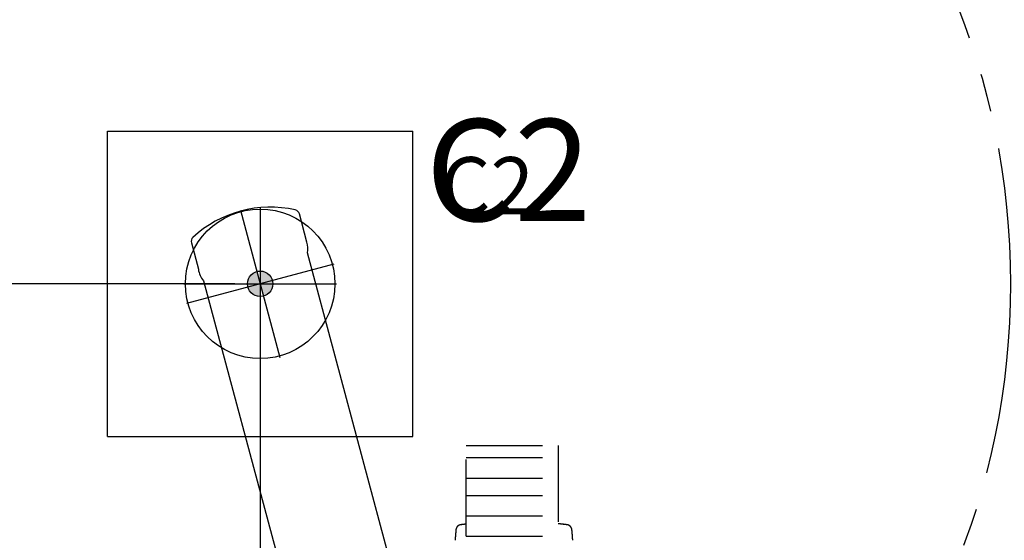
# Model space of a CAD drawing. Units: inches. Extents: x -2177 to 3082, y -232 to 383.
# Drawn here: x 100 to 177, y 46 to 87 of the extents above; entities that cross this region are included whole.
import ezdxf
from ezdxf.enums import TextEntityAlignment as Align

# ---------------------------------------------------------------- set-up
doc = ezdxf.new("R2010")
doc.units = ezdxf.units.IN
doc.header["$LTSCALE"] = 12
doc.header["$MEASUREMENT"] = 0
for name, pattern in [('CENTER', [2, 1.25, -0.25, 0.25, -0.25]), ('DASHED', [0.75, 0.5, -0.25]), ('PHANTOM', [2.5, 1.25, -0.25, 0.25, -0.25, 0.25, -0.25])]:
    doc.linetypes.add(name, pattern=pattern)
doc.layers.get('DEFPOINTS').update_dxf_attribs({"color": 4})
for name, color, linetype in [('A-CLNG-SUSP', 65, 'DASHED'), ('AMSDIMS', 30, 'Continuous'), ('AMSEQUIP', 5, 'Continuous'), ('AMSINT', 132, 'Continuous'), ('AMSTAG', 7, 'Continuous'), ('AMSUPPERCOVERAGE', 6, 'PHANTOM')]:
    doc.layers.add(name, color=color, linetype=linetype)
doc.styles.add('AMSTEXT', font='Yu Gothic UI Light.ttf')
doc.styles.add('Equiplist', font='Yu Gothic Light.ttf')
doc.dimstyles.new('AMSDIMS Quarter Hybrid', dxfattribs={"dimscale": 0, "dimtxt": 6, "dimasz": 4, "dimexe": 2, "dimexo": 2, "dimgap": 2, "dimtad": 1, "dimtoh": 1, "dimdec": 4, "dimzin": 3, "dimdsep": 46, "dimlunit": 5, "dimtxsty": 'AMSTEXT', "dimcen": 0, "dimclrd": 256, "dimclre": 256, "dimclrt": 256, "dimadec": 0, "dimazin": 0, "dimtfac": 0.66, "dimtdec": 4, "dimtofl": 0, "dimtmove": 0, "dimatfit": 3, "dimfxl": 1, "dimtolj": 1, "dimtzin": 0, "dimlwd": -1, "dimlwe": -1, "dimarcsym": 0})

# ---------------------------------------------------------------- blocks, each defined once
blk = doc.blocks.new('centermark')
h = blk.add_hatch(color=256)
h.paths.add_polyline_path([(0, 0), (1, 0, 0.414214), (0, 1)])
h.paths.add_polyline_path([(0, 0), (-1, 0, 0.414214), (0, -1)])
at = {"color": 1, "linetype": 'CENTER'}
for p, q in [((0, 6), (0, -6)), ((-6, 0), (6, 0))]:
    blk.add_line(p, q, dxfattribs=at)
blk.add_circle((0, 0), 1)
blk = doc.blocks.new('*U251')
at = {"layer": 'A-CLNG-SUSP'}
for p, q in [((-3.465, -53.294), (-3.465, -28.181)), ((3.752, -28.181), (3.752, -53.294)), ((3.752, -46.158), (-3.465, -46.158)), ((3.752, -47.766), (-3.465, -47.766)), ((3.752, -49.372), (-3.465, -49.372)), ((3.752, -50.733), (-3.465, -50.733)), ((3.752, -52.339), (-3.465, -52.339)), ((3.752, -53.294), (-3.465, -53.294))]:
    blk.add_line(p, q, dxfattribs=at)
for points, knots in [([(-4.625, -45.845), (-4.62, -45.92), (-4.61, -46.068), (-4.593, -46.29), (-4.576, -46.493), (-4.565, -46.621), (-4.56, -46.675)], [0, 0, 0, 0, 0.267995, 0.536171, 0.804548, 1, 1, 1, 1]), ([(-4.625, -45.845), (-4.62, -45.92), (-4.61, -46.068), (-4.593, -46.29), (-4.576, -46.493), (-4.565, -46.621), (-4.56, -46.675)], [0, 0, 0, 0, 0.267995, 0.536171, 0.804548, 1, 1, 1, 1]), ([(4.56, -46.675), (4.565, -46.621), (4.576, -46.493), (4.593, -46.29), (4.61, -46.068), (4.62, -45.92), (4.625, -45.845)], [0, 0, 0, 0, 0.195703, 0.463996, 0.732088, 1, 1, 1, 1]), ([(4.56, -46.675), (4.565, -46.621), (4.576, -46.493), (4.593, -46.29), (4.61, -46.068), (4.62, -45.92), (4.625, -45.845)], [0, 0, 0, 0, 0.195703, 0.463996, 0.732088, 1, 1, 1, 1]), ([(-4.56, -46.676), (-4.559, -46.686), (-4.556, -46.706), (-4.551, -46.735), (-4.543, -46.762), (-4.535, -46.787), (-4.526, -46.81), (-4.516, -46.83), (-4.507, -46.847), (-4.499, -46.862), (-4.49, -46.875), (-4.482, -46.886), (-4.475, -46.897), (-4.468, -46.906), (-4.459, -46.916), (-4.449, -46.928), (-4.436, -46.941), (-4.422, -46.955), (-4.405, -46.97), (-4.385, -46.985), (-4.364, -47), (-4.339, -47.015), (-4.313, -47.028), (-4.284, -47.041), (-4.252, -47.051), (-4.219, -47.06), (-4.196, -47.064), (-4.184, -47.065)], [0, 0, 0, 0, 0.053042, 0.103881, 0.152239, 0.197872, 0.240571, 0.280163, 0.311524, 0.340433, 0.366838, 0.390703, 0.412003, 0.431144, 0.451987, 0.479645, 0.510891, 0.545699, 0.584021, 0.625781, 0.670869, 0.719139, 0.770401, 0.82442, 0.880916, 0.939564, 1, 1, 1, 1]), ([(-4.56, -46.676), (-4.559, -46.686), (-4.556, -46.706), (-4.551, -46.735), (-4.543, -46.762), (-4.535, -46.787), (-4.526, -46.81), (-4.516, -46.83), (-4.507, -46.847), (-4.499, -46.862), (-4.49, -46.875), (-4.482, -46.886), (-4.475, -46.897), (-4.468, -46.906), (-4.459, -46.916), (-4.449, -46.928), (-4.436, -46.941), (-4.422, -46.955), (-4.405, -46.97), (-4.385, -46.985), (-4.364, -47), (-4.339, -47.015), (-4.313, -47.028), (-4.284, -47.041), (-4.252, -47.051), (-4.219, -47.06), (-4.196, -47.064), (-4.184, -47.065)], [0, 0, 0, 0, 0.053042, 0.103881, 0.152239, 0.197872, 0.240571, 0.280163, 0.311524, 0.340433, 0.366838, 0.390703, 0.412003, 0.431144, 0.451987, 0.479645, 0.510891, 0.545699, 0.584021, 0.625781, 0.670869, 0.719139, 0.770401, 0.82442, 0.880916, 0.939564, 1, 1, 1, 1]), ([(-4.184, -47.065), (-4.122, -47.073), (-3.957, -47.093), (-3.718, -47.121), (-3.54, -47.14), (-3.465, -47.148)], [0, 0, 0, 0, 0.02245033, 0.05936076, 0.08631701, 0.08631701, 0.08631701, 0.08631701]), ([(-4.184, -47.065), (-4.13, -47.072), (-3.987, -47.09), (-3.754, -47.117), (-3.568, -47.137), (-3.472, -47.147), (-3.465, -47.148)], [0, 0, 0, 0, 0.01957388, 0.05173784, 0.08389963, 0.08632658, 0.08632658, 0.08632658, 0.08632658]), ([(3.752, -47.117), (3.827, -47.108), (3.971, -47.092), (4.115, -47.074), (4.184, -47.065)], [0.94805328, 0.94805328, 0.94805328, 0.94805328, 0.97498374, 1, 1, 1, 1]), ([(3.752, -47.117), (3.833, -47.108), (3.977, -47.091), (4.121, -47.073), (4.184, -47.065)], [0.94806737, 0.94806737, 0.94806737, 0.94806737, 0.97729272, 1, 1, 1, 1]), ([(4.184, -47.065), (4.194, -47.064), (4.214, -47.061), (4.243, -47.054), (4.27, -47.046), (4.295, -47.036), (4.317, -47.026), (4.337, -47.016), (4.354, -47.006), (4.368, -46.997), (4.381, -46.988), (4.392, -46.98), (4.402, -46.972), (4.411, -46.965), (4.421, -46.956), (4.432, -46.945), (4.445, -46.932), (4.459, -46.917), (4.473, -46.899), (4.487, -46.88), (4.502, -46.857), (4.515, -46.833), (4.528, -46.805), (4.539, -46.776), (4.549, -46.744), (4.556, -46.711), (4.559, -46.687), (4.56, -46.676)], [0, 0, 0, 0, 0.052536, 0.102945, 0.150943, 0.196283, 0.238752, 0.278174, 0.30943, 0.338271, 0.364638, 0.388489, 0.409789, 0.428932, 0.449767, 0.477416, 0.508667, 0.543504, 0.581886, 0.623742, 0.668968, 0.717421, 0.768915, 0.823219, 0.880055, 0.939102, 1, 1, 1, 1]), ([(4.184, -47.065), (4.194, -47.064), (4.214, -47.061), (4.243, -47.054), (4.27, -47.046), (4.295, -47.036), (4.317, -47.026), (4.337, -47.016), (4.354, -47.006), (4.368, -46.997), (4.381, -46.988), (4.392, -46.98), (4.402, -46.972), (4.411, -46.965), (4.421, -46.956), (4.432, -46.945), (4.445, -46.932), (4.459, -46.917), (4.473, -46.899), (4.487, -46.88), (4.502, -46.857), (4.515, -46.833), (4.528, -46.805), (4.539, -46.776), (4.549, -46.744), (4.556, -46.711), (4.559, -46.687), (4.56, -46.676)], [0, 0, 0, 0, 0.052536, 0.102945, 0.150943, 0.196283, 0.238752, 0.278174, 0.30943, 0.338271, 0.364638, 0.388489, 0.409789, 0.428932, 0.449767, 0.477416, 0.508667, 0.543504, 0.581886, 0.623742, 0.668968, 0.717421, 0.768915, 0.823219, 0.880055, 0.939102, 1, 1, 1, 1])]:
    blk.add_open_spline(points, degree=3, knots=knots, dxfattribs=at)
blk = doc.blocks.new('CORE NEXT GEN BIPLANE')
blk.add_blockref('*U251', (-82.978, 0))
blk = doc.blocks.new('A$C7312275c')
blk.add_blockref('CORE NEXT GEN BIPLANE', (-55.552, 0))
blk = doc.blocks.new('A$C83081f6f')
at = {"rotation": 180}
blk.add_blockref('A$C7312275c', (0, 0), dxfattribs=at)
at = {"layer": 'DEFPOINTS'}
blk.add_blockref('centermark', (118.578, 66), dxfattribs=at)
blk = doc.blocks.new('*D52')
at = {"layer": 'AMSDIMS', "transparency": 16777216}
for p, q in [((116.578, 66), (-131.326, 66)), ((-129.326, 4), (-129.326, 62)), ((-2, 0), (-131.326, 0))]:
    blk.add_line(p, q, dxfattribs=at)
for points in [[(-129.993, 62), (-128.66, 62), (-129.326, 66)], [(-129.993, 4), (-128.66, 4), (-129.326, 0)]]:
    blk.add_solid(points, dxfattribs=at)
at = {"layer": 'DEFPOINTS', "color": 0, "transparency": 16777216}
for p in [(-129.326, 66), (118.578, 66), (0, 0)]:
    blk.add_point(p, dxfattribs=at)
at = {"layer": 'AMSDIMS', "transparency": 16777216, "insert": (-134.429, 33), "char_height": 6, "attachment_point": 5, "rotation": 90, "style": 'AMSTEXT'}
blk.add_mtext('\\A1;66"', dxfattribs=at)
blk = doc.blocks.new('*D55')
at = {"layer": 'AMSDIMS', "transparency": 16777216}
for p, q in [((14.578, 64), (14.578, -124.708)), ((118.578, 64), (118.578, -124.708)), ((18.578, -122.708), (114.578, -122.708))]:
    blk.add_line(p, q, dxfattribs=at)
for points in [[(18.578, -122.041), (18.578, -123.374), (14.578, -122.708)], [(114.578, -122.041), (114.578, -123.374), (118.578, -122.708)]]:
    blk.add_solid(points, dxfattribs=at)
at = {"layer": 'DEFPOINTS', "color": 0, "transparency": 16777216}
for p in [(14.578, 66), (118.578, 66), (118.578, -122.708)]:
    blk.add_point(p, dxfattribs=at)
at = {"layer": 'AMSDIMS', "transparency": 16777216, "insert": (66.578, -117.588), "char_height": 6, "attachment_point": 5, "style": 'AMSTEXT'}
blk.add_mtext('\\A1;104"', dxfattribs=at)
blk = doc.blocks.new('STE__rGSUODU')
at = {"layer": 'DEFPOINTS'}
h = blk.add_hatch(color=256, dxfattribs=at)
h.paths.add_polyline_path([(0, 0), (1, 0, 0.414214), (0, 1)])
h.paths.add_polyline_path([(0, 0), (-1, 0, 0.414214), (0, -1)])
at = {"layer": 'AMSEQUIP'}
for p, q in [((-12, 12), (12, 12)), ((-12, -12), (-12, 12)), ((12, -12), (12, 12)), ((-12, -12), (12, -12))]:
    blk.add_line(p, q, dxfattribs=at)
at = {"layer": 'DEFPOINTS'}
for p, q in [((0, 6), (0, -6)), ((-6, 0), (6, 0))]:
    blk.add_line(p, q, dxfattribs=at)
blk.add_circle((0, 0), 1, dxfattribs=at)
at = {"layer": 'AMSINT', "style": 'Equiplist'}
blk.add_attdef('INT_NO', text='', height=8, dxfattribs=at).set_placement((0, 12), align=Align.MIDDLE_CENTER)
blk = doc.blocks.new('STE__rCEITWX')
at = {"layer": 'AMSEQUIP'}
for p, q in [((-2.214, 4.4), (-4.5, 4.4)), ((48.637, 4.224), (-1.386, 4.224)), ((-4.495, -4.394), (-2.361, -4.394)), ((-1.386, -4.237), (48.637, -4.237))]:
    blk.add_line(p, q, dxfattribs=at)
blk.add_circle((0, 0), 5.875, dxfattribs=at)
for centre, radius, start, end in [((3.048, 0), 8.965, 152.30903, 207.69097), ((-4.503, 3.963), 0.438, 89.68279, 152.3063), ((-2.197, 2.442), 1.958, 65.52491, 90.48011), ((-4.495, -3.938), 0.456, 210.00844, 270.00226), ((-2.139, -2.663), 1.745, 262.68592, 295.5556)]:
    blk.add_arc(centre, radius, start, end, dxfattribs=at)
at = {"layer": 'AMSUPPERCOVERAGE'}
blk.add_circle((0, 0), 58.989, dxfattribs=at)
at = {"layer": 'AMSEQUIP'}
blk.add_blockref('centermark', (0, 0), dxfattribs=at)
blk = doc.blocks.new('STE__rBQEXDS')
at = {"layer": 'AMSEQUIP', "rotation": 285.0000000000001}
blk.add_blockref('STE__rCEITWX', (0, 0), dxfattribs=at)
at = {"layer": 'AMSEQUIP'}
blk.add_blockref('STE__rGSUODU', (0, 0), dxfattribs=at)
at = {"layer": 'AMSINT', "style": 'Equiplist'}
blk.add_attdef('INT_NO', text='', height=4.5, dxfattribs=at).set_placement((0, 11.375), align=Align.MIDDLE_CENTER)
at = {"layer": 'AMSTAG', "style": 'Equiplist'}
blk.add_attdef('TAG_NO', text='', height=8, dxfattribs=at).set_placement((0, 34.1875), align=Align.MIDDLE_CENTER)

msp = doc.modelspace()

# ---------------------------------------------------------------- block references
msp.add_blockref('A$C83081f6f', (0, 0))
at = {"layer": 'AMSEQUIP'}
ref = msp.add_blockref('STE__rBQEXDS', (118.57837, 66), dxfattribs=at)
ref.add_attrib('INT_NO', 'C2', dxfattribs={"layer": 'AMSINT', "height": 4.5, "style": 'Equiplist'}).set_placement((136.43769, 73.70636), align=Align.MIDDLE_CENTER)
ref.add_attrib('TAG_NO', 'C2', dxfattribs={"layer": 'AMSTAG', "height": 8, "style": 'Equiplist'}).set_placement((138.09829, 74.93328), align=Align.MIDDLE_CENTER)

# ---------------------------------------------------------------- dimensions: what is measured, and where the dimension line sits
at = {"layer": 'AMSDIMS'}
dim = msp.add_linear_dim(base=(-129.32639, 66), p1=(0, 0), p2=(118.57837, 66), angle=90, dimstyle='AMSDIMS Quarter Hybrid', override={"dimscale": 1, "dimpost": '"', "dimtmove": 1}, dxfattribs=at)
dim.commit()
dim.dimension.update_dxf_attribs({"geometry": '*D52', "text_midpoint": (-134.4289, 33)})
dim = msp.add_linear_dim(base=(118.57837, -122.70754), p1=(14.57837, 66), p2=(118.57837, 66), dimstyle='AMSDIMS Quarter Hybrid', override={"dimscale": 1, "dimpost": '"', "dimtmove": 1}, dxfattribs=at)
dim.commit()
dim.dimension.update_dxf_attribs({"geometry": '*D55', "text_midpoint": (66.57837, -117.5883)})

doc.saveas('drawing.dxf')
